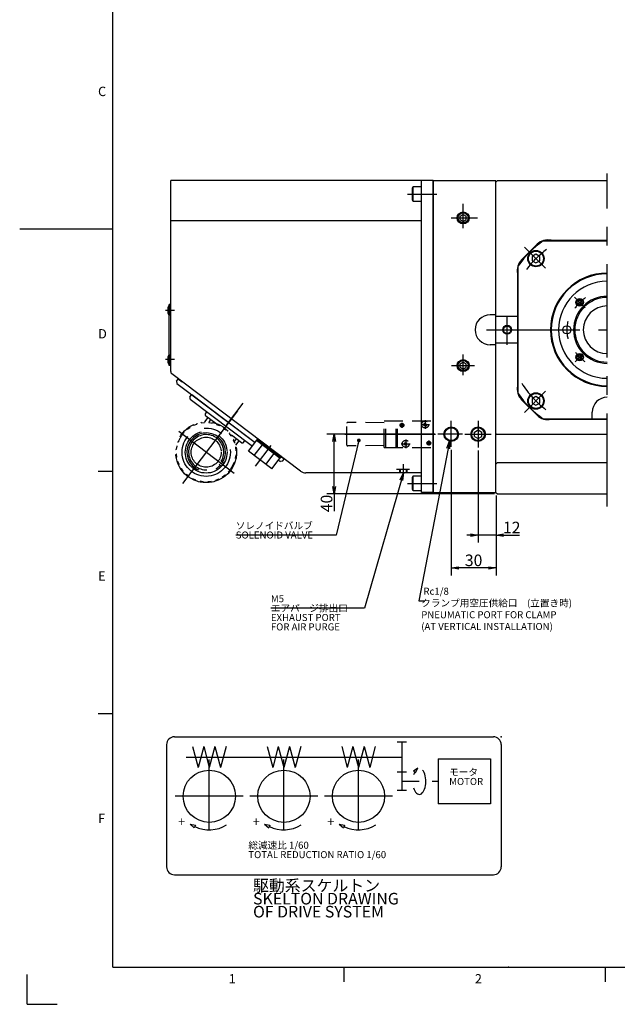
# Model space of a CAD drawing. Extents: x 0 to 595, y 0 to 420.
# Drawn here: x 0 to 160, y 2 to 266 of the extents above; entities that cross this region are included whole.
import ezdxf
from ezdxf import colors
from ezdxf.entities.mleader import LeaderData, LeaderLine
from ezdxf.math import Vec2, Vec3

# ---------------------------------------------------------------- set-up
doc = ezdxf.new("R2010")
doc.units = 0
doc.header["$LTSCALE"] = 20
for name, pattern in [('CENTER', [2, 1.25, -0.25, 0.25, -0.25]), ('HIDDEN', [0.375, 0.25, -0.125]), ('PHANTOM', [2.5, 1.25, -0.25, 0.25, -0.25, 0.25, -0.25])]:
    doc.linetypes.add(name, pattern=pattern)
doc.layers.get('0').update_dxf_attribs({"linetype": 'CONTINUOUS'})
for name, color, linetype in [('MAIN0', 7, 'CONTINUOUS'), ('MAIN1', 7, 'CONTINUOUS'), ('MAIN13', 7, 'CONTINUOUS'), ('MAIN17', 7, 'CONTINUOUS'), ('MAIN18', 7, 'CONTINUOUS'), ('MAIN2', 7, 'CONTINUOUS'), ('MAIN20', 7, 'CONTINUOUS'), ('MAIN21', 7, 'CONTINUOUS'), ('MAIN22', 7, 'CONTINUOUS'), ('MAIN4', 7, 'CONTINUOUS'), ('MAIN60', 7, 'CONTINUOUS'), ('SUB0', 7, 'CONTINUOUS'), ('WAKU0', 7, 'CONTINUOUS')]:
    doc.layers.add(name, color=color, linetype=linetype)
doc.styles.add('KNJYOKO', font='TXT', dxfattribs={"bigfont": 'BIGFONT'})
doc.dimstyles.new('MAIN001', dxfattribs={"dimtxt": 3.1, "dimasz": 2, "dimexe": 2, "dimexo": 0.8, "dimgap": 0.09, "dimtad": 1, "dimdec": 3, "dimlfac": 2.5, "dimdsep": 46, "dimtxsty": 'STANDARD', "dimcen": 0.09, "dimaunit": 1, "dimadec": 4, "dimazin": 2, "dimtfac": 0.903226, "dimtdec": 4, "dimtmove": 0, "dimatfit": 3, "dimfxl": 1, "dimtvp": 0.66129, "dimtolj": 1, "dimtzin": 0, "dimarcsym": 0})

# ---------------------------------------------------------------- blocks, each defined once
blk = doc.blocks.new('_OPEN')
at = {"color": 0, "linetype": 'BYBLOCK', "lineweight": -2}
for p, q in [((-1, 0.166667), (0, 0)), ((0, 0), (-1, -0.166667)), ((0, 0), (-1, 0))]:
    blk.add_line(p, q, dxfattribs=at)
blk = doc.blocks.new('*D15')
at = {"layer": 'MAIN0', "color": 0, "linetype": 'BYBLOCK', "lineweight": -2}
for p, q in [((111.28, 154.91), (82.3, 154.91)), ((84.3, 140.91), (84.3, 152.91)), ((127.27, 138.91), (82.3, 138.91)), ((84.3, 138.91), (84.3, 134.23))]:
    blk.add_line(p, q, dxfattribs=at)
at = {"layer": 'MAIN0', "color": 0, "linetype": 'BYBLOCK', "xscale": 2, "yscale": 2, "zscale": 2}
for p, rotation in [((84.3, 154.91), 90), ((84.3, 138.91), 270)]:
    blk.add_blockref('_OPEN', p, dxfattribs=dict(at, rotation=rotation))
at = {"layer": 'MAIN0', "color": 0, "linetype": 'BYBLOCK', "insert": (82.25, 136.33), "char_height": 3.1, "attachment_point": 5, "rotation": 90, "line_spacing_factor": 0.774194}
blk.add_mtext('\\A1;40', dxfattribs=at)
blk = doc.blocks.new('*D49')
at = {"layer": 'MAIN0', "color": 0, "linetype": 'BYBLOCK', "lineweight": -2}
for p, q in [((122.87, 150.57), (122.87, 125.83)), ((127.67, 138.51), (127.67, 125.83)), ((120.87, 127.83), (119.87, 127.83)), ((127.67, 127.83), (122.87, 127.83)), ((129.67, 127.83), (133.99, 127.83))]:
    blk.add_line(p, q, dxfattribs=at)
at = {"layer": 'MAIN0', "color": 0, "linetype": 'BYBLOCK', "xscale": 2, "yscale": 2, "zscale": 2}
for p, rotation in [((122.87, 127.83), 360), ((127.67, 127.83), 180)]:
    blk.add_blockref('_OPEN', p, dxfattribs=dict(at, rotation=rotation))
at = {"layer": 'MAIN0', "color": 0, "linetype": 'BYBLOCK', "insert": (131.89, 129.88), "char_height": 3.1, "attachment_point": 5, "line_spacing_factor": 0.774194}
blk.add_mtext('\\A1;12', dxfattribs=at)
blk = doc.blocks.new('*D50')
at = {"layer": 'MAIN0', "color": 0, "linetype": 'BYBLOCK', "lineweight": -2}
for p, q in [((115.67, 150.71), (115.67, 117.03)), ((127.67, 138.51), (127.67, 117.03)), ((125.67, 119.03), (117.67, 119.03))]:
    blk.add_line(p, q, dxfattribs=at)
at = {"layer": 'MAIN0', "color": 0, "linetype": 'BYBLOCK', "xscale": 2, "yscale": 2, "zscale": 2}
for p, rotation in [((115.67, 119.03), 180), ((127.67, 119.03), 360)]:
    blk.add_blockref('_OPEN', p, dxfattribs=dict(at, rotation=rotation))
at = {"layer": 'MAIN0', "color": 0, "linetype": 'BYBLOCK', "insert": (121.67, 121.08), "char_height": 3.1, "attachment_point": 5, "line_spacing_factor": 0.774194}
blk.add_mtext('\\A1;30', dxfattribs=at)
blk = doc.blocks.new('M0')
at = {"layer": 'WAKU0', "color": 0, "linetype": 'BYBLOCK', "lineweight": -2}
for p, q in [((25, 12), (25, 410)), ((0, 210), (25, 210)), ((21, 145), (25, 145)), ((21, 80), (25, 80)), ((25, 12), (582, 12)), ((87, 8), (87, 12)), ((157, 8), (157, 12)), ((2, 2), (2, 10)), ((2, 2), (10, 2))]:
    blk.add_line(p, q, dxfattribs=at)
blk.add_point((131, 12), dxfattribs=at)
at = {"layer": 'WAKU0', "color": 0, "linetype": 'BYBLOCK', "lineweight": -2, "char_height": 3.1, "attachment_point": 1, "line_spacing_factor": 0.672}
for s, insert in [('{\\H0.81x;C}', (21, 248.1)), ('{\\H0.81x;D}', (21, 183.1)), ('{\\H0.81x;E}', (21, 118.1)), ('{\\H0.81x;F}', (21, 53.1)), ('{\\H0.81x;1}', (56, 10.1)), ('{\\H0.81x;2}', (122, 10.1))]:
    blk.add_mtext(s, dxfattribs=dict(at, insert=insert))

msp = doc.modelspace()

# ---------------------------------------------------------------- linework, layer by layer
at = {"layer": 'MAIN0', "color": 3, "linetype": 'CENTER'}
for p, q in [((157.46716, 135.48719), (157.46716, 224.85343)), ((103.9611, 219.31359), (111.78266, 219.31359)), ((135.31677, 205.06401), (140.96904, 199.41174)), ((148.68009, 191.7007), (151.54641, 188.83437)), ((41.47863, 188.11362), (39.05827, 188.11362)), ((130.66716, 178.85497), (130.66716, 186.45799)), ((125.15439, 182.91362), (157.46716, 182.91362)), ((41.47863, 174.91362), (39.05827, 174.91362)), ((151.35474, 176.8012), (148.89443, 174.34089)), ((135.31677, 160.76323), (140.96904, 166.41551)), ((67.15803, 151.56652), (66.49606, 150.69101)), ((102.86716, 143.54767), (102.86716, 146.86918)), ((103.96111, 141.71365), (111.78267, 141.71365))]:
    msp.add_line(p, q, dxfattribs=at)
at = {"layer": 'MAIN0', "color": 3, "linetype": 'CONTINUOUS'}
for p, q in [((110.86716, 222.91362), (40.46716, 222.91362)), ((40.46716, 171.71154), (40.46716, 222.91362)), ((111.02716, 222.91362), (110.86716, 222.75362)), ((110.86716, 222.91362), (110.86716, 139.31362)), ((110.86717, 139.31362), (110.86716, 222.91362)), ((110.86716, 139.47362), (110.86716, 222.75362)), ((111.02716, 222.91362), (127.50716, 222.91362)), ((127.66716, 222.75362), (127.50716, 222.91362)), ((128.06716, 222.91362), (127.66716, 222.51362)), ((127.66716, 139.47362), (127.66716, 222.75362)), ((127.66716, 139.31362), (127.66716, 222.51362)), ((128.06716, 222.91362), (157.46716, 222.91362)), ((105.26716, 220.8979), (105.50716, 221.31359)), ((105.26716, 217.72928), (105.26716, 220.8979)), ((105.50716, 221.31359), (107.66716, 221.31359)), ((105.50716, 217.31359), (105.50716, 221.31359)), ((105.50716, 217.31359), (105.26716, 217.72928)), ((107.66716, 217.31359), (105.50716, 217.31359)), ((107.66716, 212.11362), (40.46716, 212.11362)), ((118.06716, 213.3755), (118.86716, 213.83738)), ((118.06716, 212.45174), (118.06716, 213.3755)), ((118.06716, 212.45174), (118.86716, 211.98986)), ((118.86716, 213.83738), (119.66716, 213.3755)), ((118.86716, 211.98986), (119.66716, 212.45174)), ((119.66716, 212.45174), (119.66716, 213.3755)), ((140.34554, 206.81362), (157.46716, 206.81362)), ((142.43496, 206.91362), (157.46716, 206.91362)), ((134.53874, 201.66308), (138.71771, 205.84205)), ((138.37528, 203.16021), (137.37528, 202.58286)), ((137.37528, 202.58286), (137.37528, 201.42816)), ((137.37528, 201.42816), (138.37528, 200.85081)), ((139.37528, 202.58286), (138.37528, 203.16021)), ((138.37528, 200.85081), (139.37528, 201.42816)), ((139.37528, 201.42816), (139.37528, 202.58286)), ((133.56716, 165.792), (133.56716, 200.03525)), ((133.46716, 197.94583), (133.46716, 167.88142)), ((149.82458, 190.76753), (149.5359, 190.26753)), ((149.5359, 190.26753), (149.82458, 189.76753)), ((150.40193, 190.76753), (149.82458, 190.76753)), ((150.6906, 190.26753), (150.40193, 190.76753)), ((150.40193, 189.76753), (150.6906, 190.26753)), ((39.66716, 188.71362), (39.66716, 187.51362)), ((40.06716, 189.39362), (39.99692, 189.39362)), ((40.46716, 189.71362), (40.06716, 189.71362)), ((40.06716, 173.31362), (40.06716, 189.71362)), ((40.46716, 189.71362), (40.06716, 189.71362)), ((40.06716, 173.31362), (40.06716, 189.71362)), ((40.06716, 189.51362), (40.06716, 186.71362)), ((40.46716, 173.31362), (40.46716, 189.71362)), ((40.46716, 173.31362), (40.46716, 189.71362)), ((149.82458, 189.76753), (150.40193, 189.76753)), ((40.06716, 186.83362), (39.99692, 186.83362)), ((127.66716, 186.91362), (126.06716, 186.91362)), ((133.46716, 186.51362), (127.66716, 186.51362)), ((127.66716, 178.91362), (126.06716, 178.91362)), ((133.46716, 179.31362), (127.66716, 179.31362)), ((39.66716, 175.51362), (39.66716, 174.31362)), ((40.06716, 176.19362), (39.99692, 176.19362)), ((40.06716, 176.31362), (40.06716, 173.51362)), ((150.11325, 176.13706), (149.61325, 175.84839)), ((149.61325, 175.84839), (149.61325, 175.27104)), ((149.61325, 175.27104), (150.11325, 174.98236)), ((150.61325, 175.84839), (150.11325, 176.13706)), ((150.11325, 174.98236), (150.61325, 175.27104)), ((150.61325, 175.27104), (150.61325, 175.84839)), ((40.06716, 173.63362), (39.99692, 173.63362)), ((40.46716, 173.31362), (40.06716, 173.31362)), ((40.46716, 173.31362), (40.06716, 173.31362)), ((118.06716, 173.7755), (118.86716, 174.23738)), ((118.06716, 172.85174), (118.06716, 173.7755)), ((118.06716, 172.85174), (118.86716, 172.38986)), ((118.86716, 174.23738), (119.66716, 173.7755)), ((118.86716, 172.38986), (119.66716, 172.85174)), ((119.66716, 172.85174), (119.66716, 173.7755)), ((134.53874, 164.16417), (138.71771, 159.9852)), ((138.37528, 164.97644), (137.37528, 164.39909)), ((137.37528, 164.39909), (137.37528, 163.24439)), ((139.37528, 164.39909), (138.37528, 164.97644)), ((139.37528, 163.24439), (139.37528, 164.39909)), ((137.37528, 163.24439), (138.37528, 162.66704)), ((138.37528, 162.66704), (139.37528, 163.24439)), ((140.34554, 159.01362), (157.46716, 159.01362)), ((142.43496, 158.91362), (157.46716, 158.91362)), ((153.46716, 159.01362), (153.46716, 160.81362)), ((121.86716, 155.49097), (122.86716, 156.06832)), ((122.86716, 156.06832), (123.86716, 155.49097)), ((63.75869, 153.70292), (63.4692, 153.32005)), ((63.4692, 153.32005), (69.85048, 148.4952)), ((63.75869, 153.70292), (70.13997, 148.87807)), ((121.86716, 154.33627), (121.86716, 155.49097)), ((121.86716, 154.33627), (122.86716, 153.75892)), ((122.86716, 153.75892), (123.86716, 154.33627)), ((123.86716, 154.33627), (123.86716, 155.49097)), ((127.82716, 154.91362), (127.66716, 155.07362)), ((127.82716, 154.91362), (157.46716, 154.91362)), ((70.13997, 148.87807), (69.85048, 148.4952)), ((128.06716, 147.31362), (127.66716, 146.91362)), ((128.06716, 147.31362), (157.46716, 147.31362)), ((107.66716, 144.5136), (76.71757, 144.51359)), ((105.26717, 143.29796), (105.50717, 143.71365)), ((105.26717, 140.12934), (105.26717, 143.29796)), ((105.50717, 143.71365), (107.66717, 143.71365)), ((105.50717, 139.71365), (105.50717, 143.71365)), ((105.50717, 139.71365), (105.26717, 140.12934)), ((107.66717, 139.71365), (105.50717, 139.71365)), ((110.86717, 139.31363), (107.66717, 139.31363)), ((111.02716, 139.31362), (110.86716, 139.47362)), ((111.02716, 139.31362), (127.50716, 139.31362)), ((127.50716, 139.31362), (127.66716, 139.47362)), ((127.66716, 139.31362), (128.06716, 138.91362)), ((128.06716, 138.91362), (157.46716, 138.91362))]:
    msp.add_line(p, q, dxfattribs=at)
at = {"layer": 'MAIN0', "color": 3, "linetype": 'HIDDEN'}
for p, q in [((104.48032, 145.43359), (100.99465, 145.43359)), ((101.86716, 144.51359), (101.86716, 145.43359)), ((102.02716, 144.51359), (102.02716, 145.43359)), ((103.70716, 144.51359), (103.70716, 145.43359)), ((103.86716, 144.51359), (103.86716, 145.43359))]:
    msp.add_line(p, q, dxfattribs=at)
at = {"layer": 'MAIN0', "color": 3, "linetype": 'CONTINUOUS'}
for centre, radius in [((118.86716, 212.91362), 1.6038), ((138.37528, 202.00551), 2.2), ((138.37528, 202.00551), 2), ((150.11325, 190.26753), 1), ((150.11325, 190.26753), 0.82679), ((130.66716, 182.91362), 1.2), ((130.66716, 182.91362), 1), ((146.66716, 182.91362), 1.1), ((118.86716, 173.31362), 1.6038), ((150.11325, 175.55971), 1), ((150.11325, 175.55971), 0.82679), ((138.37528, 163.82174), 2.2), ((138.37528, 163.82174), 2), ((122.86716, 154.91362), 1.9456)]:
    msp.add_circle(centre, radius, dxfattribs=at)
at = {"layer": 'MAIN0', "color": 12, "linetype": 'CONTINUOUS'}
for centre, radius in [((118.86716, 212.91362), 1.349), ((118.86716, 173.31362), 1.349), ((122.86716, 154.91362), 1.7132)]:
    msp.add_circle(centre, radius, dxfattribs=at)
at = {"layer": 'MAIN0', "color": 3, "linetype": 'CONTINUOUS'}
for centre, radius, start, end in [((157.46716, 182.91362), 29.4, 125.617279, 144.382721), ((141.54614, 203.01362), 4, 77.1614319, 135), ((137.36716, 198.83465), 4, 135, 192.8385681), ((157.46716, 182.91362), 15.2, 90, 270), ((157.46716, 182.91362), 15, 90, 270), ((157.46716, 182.91362), 13, 90, 270), ((157.46716, 182.91362), 9, 90, 270), ((157.46716, 182.91362), 8.6752, 90, 270), ((41.7704, 188.11362), 2.18715, 144.1803151, 164.0779403), ((41.7704, 188.11362), 2.18715, 195.9220657, 215.8196908), ((157.46716, 182.91362), 6.4, 90, 270), ((126.06716, 182.91362), 4, 90, 270), ((41.7704, 174.91362), 2.18715, 144.1803151, 164.0779403), ((41.7704, 174.91362), 2.18715, 195.9220657, 215.8196908), ((41.26716, 171.71154), 0.8, 180, 232.9073196), ((137.36716, 166.9926), 4, 167.1614319, 225), ((157.46716, 182.91362), 29.4, 215.617279, 234.382721), ((157.46716, 160.81362), 4, 90, 180), ((141.54614, 162.81362), 4, 225, 282.8385681), ((76.71757, 146.91359), 2.4, 232.9073196, 270)]:
    msp.add_arc(centre, radius, start, end, dxfattribs=at)
at = {"layer": 'MAIN0', "color": 3, "linetype": 'CENTER'}
for radius, start, end in [(27, 127.0103487, 143.1755118), (10.4, 123.8327619, 146.1672381), (10.8, 167.9932942, 193.1557743), (10.4, 214.9839676, 234.8816868), (27, 212.0377834, 232.5345779)]:
    msp.add_arc((157.46716, 182.91362), radius, start, end, dxfattribs=at)
at = {"layer": 'MAIN1', "color": 3, "linetype": 'PHANTOM'}
for p, q in [((49.62929, 158.22872), (50.49262, 159.37055)), ((49.79263, 160.40128), (50.20274, 160.94369)), ((49.87045, 159.84097), (52.53198, 157.82861)), ((51.19408, 158.84018), (50.71298, 158.20387)), ((44.74237, 156.32992), (44.93938, 156.23344)), ((44.92888, 156.23858), (45.59121, 156.72703)), ((45.55906, 156.9322), (45.59302, 156.71548)), ((46.53951, 157.4736), (46.70483, 157.32942)), ((46.69602, 157.3371), (47.46221, 157.63747)), ((47.48425, 157.84398), (47.46097, 157.62586)), ((48.57142, 158.11317), (48.69379, 157.93112)), ((48.68727, 157.94081), (49.50509, 158.03265)), ((49.57983, 158.22641), (49.50088, 158.02175)), ((50.69962, 158.20506), (50.7707, 157.99753)), ((50.76692, 158.00859), (51.58064, 157.88563)), ((51.70298, 158.05344), (51.57375, 157.87619)), ((52.77909, 157.74299), (52.79404, 157.52414)), ((52.79324, 157.5358), (53.54741, 157.20642)), ((53.70902, 157.33685), (53.53832, 157.19908)), ((54.66811, 156.75846), (54.62591, 156.5432)), ((54.62816, 156.55466), (55.27138, 156.04132)), ((55.46124, 156.12548), (55.2607, 156.03658)), ((43.93545, 155.55321), (44.02435, 155.35267)), ((56.23795, 155.31856), (56.14147, 155.12156)), ((56.14661, 155.13205), (56.63505, 154.46972)), ((56.84023, 154.50188), (56.62351, 154.46791)), ((59.41047, 152.62782), (56.74894, 154.64019)), ((57.38163, 153.52143), (57.23745, 153.3561)), ((57.24513, 153.36491), (57.5455, 152.59873)), ((57.60573, 152.99231), (58.08684, 153.62862)), ((59.97078, 152.70564), (60.38089, 153.24805)), ((41.85588, 150.79159), (42.0634, 150.86268)), ((42.00749, 151.79495), (42.18475, 151.66573)), ((42.05235, 150.85889), (42.17531, 151.67261)), ((42.31795, 152.87106), (42.5368, 152.88601)), ((57.75201, 152.57669), (57.53388, 152.59997)), ((58.0212, 151.48952), (57.83914, 151.36715)), ((57.84884, 151.37367), (57.94068, 150.55585)), ((57.92497, 151.95642), (58.7883, 153.09824)), ((58.13444, 150.48111), (57.92978, 150.56005)), ((41.83452, 149.6718), (42.03919, 149.59285)), ((41.94776, 148.66339), (42.12982, 148.78576)), ((42.12012, 148.77924), (42.02828, 149.59706)), ((57.96147, 148.35796), (57.78421, 148.48718)), ((57.91661, 149.29402), (57.79366, 148.4803)), ((58.11308, 149.36131), (57.90556, 149.29023)), ((42.21696, 147.57622), (42.43508, 147.55294)), ((42.72384, 146.788), (42.42346, 147.55418)), ((42.58734, 146.63148), (42.73152, 146.7968)), ((43.12874, 145.65103), (43.34545, 145.685)), ((43.82235, 145.02085), (43.33391, 145.68319)), ((53.4267, 146.84698), (54.13199, 146.31372)), ((54.02981, 147.64464), (54.7351, 147.11138)), ((57.65102, 147.28184), (57.43216, 147.2669)), ((43.73101, 144.83434), (43.82749, 145.03135)), ((44.50772, 144.02743), (44.70826, 144.11632)), ((45.34081, 143.59824), (44.69758, 144.11159)), ((45.30085, 143.39445), (45.34305, 143.60971)), ((46.25994, 142.81605), (46.43064, 142.95383)), ((47.17572, 142.61711), (46.42155, 142.94649)), ((47.18987, 142.40992), (47.17572, 142.61711)), ((53.27294, 142.81581), (52.50676, 142.51543)), ((53.42945, 142.67931), (53.26413, 142.82349)), ((54.4099, 143.22071), (54.37594, 143.43743)), ((55.04008, 143.91432), (54.37775, 143.42588)), ((55.22659, 143.82298), (55.02959, 143.91946)), ((56.03351, 144.5997), (55.94461, 144.80024)), ((48.26598, 142.09946), (48.39521, 142.27672)), ((49.20205, 142.14432), (48.38832, 142.26728)), ((49.26934, 141.94785), (49.19826, 142.15538)), ((50.38914, 141.92649), (50.46808, 142.13116)), ((51.28169, 142.21209), (50.46388, 142.12025)), ((51.39755, 142.03974), (51.27518, 142.22179)), ((52.48471, 142.30893), (52.508, 142.52705))]:
    msp.add_line(p, q, dxfattribs=at)
at = {"layer": 'MAIN1', "color": 4, "linetype": 'CENTER'}
msp.add_line((57.52774, 144.37305), (42.61756, 155.64653), dxfattribs=at)
at = {"layer": 'MAIN1', "color": 3, "linetype": 'PHANTOM'}
for radius in [8.16, 6.48, 5.6, 4.02]:
    msp.add_circle((49.98448, 150.07645), radius, dxfattribs=at)
for centre, radius, start, end in [((50.11169, 160.16004), 0.4, 142.9073196, 232.9073196), ((49.98448, 150.07645), 7.96, 138.4830756, 159.3315636), ((49.98448, 150.07645), 5.16, 328.4679616, 677.3466776), ((49.98448, 150.07645), 4.72, 328.9881966, 676.8264426), ((59.65172, 152.94689), 0.4, 232.9073196, 322.9073196), ((49.98448, 150.07645), 7.96, 318.4830756, 339.3315636)]:
    msp.add_arc(centre, radius, start, end, dxfattribs=at)
at = {"layer": 'MAIN13', "color": 3, "linetype": 'CONTINUOUS'}
for p, q in [((42.05842, 169.10742), (42.49265, 169.68173)), ((42.05842, 169.10742), (42.13624, 168.54711)), ((42.49265, 169.68173), (42.60471, 169.6973)), ((42.60471, 169.6973), (43.57786, 168.96151)), ((42.13624, 168.54711), (63.094, 152.70109)), ((69.35721, 147.96552), (69.89485, 147.55901)), ((69.90068, 149.05901), (70.87383, 148.32321)), ((70.45515, 147.63684), (70.88939, 148.21115)), ((70.88939, 148.21115), (70.87383, 148.32321)), ((70.45515, 147.63684), (69.89485, 147.55901))]:
    msp.add_line(p, q, dxfattribs=at)
at = {"layer": 'MAIN13', "color": 3, "linetype": 'CENTER'}
msp.add_line((55.46471, 157.32454), (59.93531, 163.2373), dxfattribs=at)
at = {"layer": 'MAIN17', "color": 4, "linetype": 'CENTER'}
msp.add_line((58.37117, 161.16859), (43.66004, 141.71182), dxfattribs=at)
at = {"layer": 'MAIN18', "color": 3, "linetype": 'PHANTOM'}
for p, q in [((45.64206, 164.89345), (46.12455, 165.53158)), ((45.71988, 164.33314), (62.37027, 151.7439)), ((46.12455, 165.53158), (63.094, 152.70109))]:
    msp.add_line(p, q, dxfattribs=at)
msp.add_arc((45.96113, 164.65221), 0.4, 142.9073196, 232.9073196, dxfattribs=at)
at = {"layer": 'MAIN2', "color": 7, "linetype": 'HIDDEN'}
for p, q in [((97.70716, 151.31362), (97.70716, 158.51362)), ((97.70716, 158.4936), (110.86716, 158.4936)), ((98.10716, 151.33364), (98.10716, 158.4936)), ((100.90716, 151.33364), (100.90716, 158.4936)), ((101.26716, 151.33364), (101.26716, 158.4936)), ((110.86716, 151.33364), (110.86716, 158.4936)), ((87.70716, 151.95601), (87.70716, 157.87134)), ((97.70716, 157.95819), (87.90949, 158.07123)), ((109.11135, 157.06948), (108.30225, 157.87858)), ((108.31703, 157.16346), (108.98768, 157.83411)), ((97.70716, 151.86908), (87.90951, 151.75604)), ((97.70716, 151.33364), (110.86716, 151.33364)), ((103.16357, 152.01), (103.79735, 152.64378)), ((103.85763, 151.9232), (103.17013, 152.6107))]:
    msp.add_line(p, q, dxfattribs=at)
at = {"layer": 'MAIN2', "color": 2, "linetype": 'CENTER'}
for p, q in [((108.66716, 158.67162), (108.66716, 156.35562)), ((101.7998, 157.31362), (103.13453, 157.31362)), ((102.46716, 157.98099), (102.46716, 156.64626)), ((107.50916, 157.51362), (109.82516, 157.51362)), ((87.12796, 154.91362), (111.47475, 154.91362)), ((103.46716, 153.48847), (103.46716, 151.13878)), ((109.66716, 153.18099), (109.66716, 151.84626)), ((102.29232, 152.31362), (104.64201, 152.31362)), ((108.9998, 152.51362), (110.33453, 152.51362))]:
    msp.add_line(p, q, dxfattribs=at)
at = {"layer": 'MAIN2', "color": 7, "linetype": 'HIDDEN'}
for centre, radius in [((108.66716, 157.51362), 0.94), ((102.46716, 157.31362), 0.5), ((102.46716, 157.31362), 0.4026), ((103.46716, 152.31362), 0.94), ((109.66716, 152.51362), 0.5), ((109.66716, 152.51362), 0.4026)]:
    msp.add_circle(centre, radius, dxfattribs=at)
for centre, start, end in [((87.90716, 157.87134), 89.338928, 179.999873), ((87.90716, 151.95601), 179.999381, 270.661017)]:
    msp.add_arc(centre, 0.2, start, end, dxfattribs=at)
at = {"layer": 'MAIN2', "color": 9, "linetype": 'CONTINUOUS'}
msp.add_point((110.86716, 154.91362), dxfattribs=at)
at = {"layer": 'MAIN20', "color": 3, "linetype": 'CENTER'}
for p, q in [((118.86716, 210.21353), (118.86716, 216.72039)), ((115.67224, 212.91362), (122.71977, 212.91362)), ((118.86716, 170.71492), (118.86716, 176.3223)), ((115.75906, 173.31362), (121.87703, 173.31362))]:
    msp.add_line(p, q, dxfattribs=at)
at = {"layer": 'MAIN21', "color": 3, "linetype": 'CENTER'}
for p, q in [((115.66716, 151.50637), (115.66716, 158.45922)), ((118.66025, 154.91362), (112.0843, 154.91362))]:
    msp.add_line(p, q, dxfattribs=at)
at = {"layer": 'MAIN21', "color": 3, "linetype": 'CONTINUOUS'}
for radius in [1.9456, 1.7132]:
    msp.add_circle((115.66716, 154.91362), radius, dxfattribs=at)
at = {"layer": 'MAIN22', "color": 3, "linetype": 'CENTER'}
for p, q in [((122.86716, 158.45922), (122.86716, 151.36802)), ((119.32156, 154.91362), (126.41276, 154.91362))]:
    msp.add_line(p, q, dxfattribs=at)
at = {"layer": 'MAIN4', "color": 7, "linetype": 'CONTINUOUS'}
for p, q in [((61.30881, 150.34001), (63.52824, 153.2754)), ((69.79144, 148.53984), (63.52824, 153.2754)), ((62.87461, 149.15612), (65.09404, 152.09151)), ((67.57201, 145.60445), (61.30881, 150.34001)), ((66.00621, 146.78834), (68.22564, 149.72373)), ((67.57201, 145.60445), (69.79144, 148.53984))]:
    msp.add_line(p, q, dxfattribs=at)
at = {"layer": 'MAIN4', "color": 2, "linetype": 'CENTER'}
msp.add_line((63.2342, 146.37691), (67.38687, 151.86918), dxfattribs=at)
at = {"layer": 'MAIN60', "color": 3, "linetype": 'CONTINUOUS'}
for p, q in [((107.66717, 139.31362), (107.66716, 222.91362)), ((75.27012, 144.99921), (40.7845, 171.07355))]:
    msp.add_line(p, q, dxfattribs=at)
at = {"layer": 'SUB0', "color": 12, "linetype": 'CONTINUOUS'}
for p, q in [((39.38803, 71.65991), (39.38803, 38.85991)), ((41.48803, 73.75991), (126.96647, 73.75991)), ((129.06647, 71.65991), (129.06647, 38.85991)), ((41.48803, 36.75991), (126.96647, 36.75991))]:
    msp.add_line(p, q, dxfattribs=at)
at = {"layer": 'SUB0', "color": 3, "linetype": 'CONTINUOUS'}
for p, q in [((103.66794, 72.30226), (101.16794, 72.30226)), ((102.41794, 72.30226), (102.41794, 64.30226)), ((46.31158, 71.10226), (47.8121, 65.50226)), ((49.31261, 71.10226), (47.8121, 65.50226)), ((49.31261, 71.10226), (50.81313, 65.50226)), ((52.31364, 71.10226), (50.81313, 65.50226)), ((52.31364, 71.10226), (53.81416, 65.50226)), ((55.31467, 71.10226), (53.81416, 65.50226)), ((66.31158, 71.10226), (67.8121, 65.50226)), ((69.31261, 71.10226), (67.8121, 65.50226)), ((69.31261, 71.10226), (70.81313, 65.50226)), ((72.31364, 71.10226), (70.81313, 65.50226)), ((72.31364, 71.10226), (73.81416, 65.50226)), ((75.31467, 71.10226), (73.81416, 65.50226)), ((86.31158, 71.10226), (87.8121, 65.50226)), ((89.31261, 71.10226), (87.8121, 65.50226)), ((89.31261, 71.10226), (90.81313, 65.50226)), ((92.31364, 71.10226), (90.81313, 65.50226)), ((92.31364, 71.10226), (93.81416, 65.50226)), ((95.31467, 71.10226), (93.81416, 65.50226)), ((44.62723, 68.30226), (102.41794, 68.30226)), ((112.19561, 67.80226), (112.19561, 55.80226)), ((112.19561, 67.80226), (126.19561, 67.80226)), ((126.19561, 67.80226), (126.19561, 55.80226)), ((103.66794, 64.30226), (101.16794, 64.30226)), ((102.41794, 64.30226), (102.41794, 59.30226)), ((105.5218, 64.6313), (106.75115, 65.39903)), ((106.07037, 64.11948), (105.5218, 64.6313)), ((106.07037, 64.11948), (106.75115, 65.39903)), ((107.10023, 61.80226), (102.41794, 61.80226)), ((112.19561, 61.80226), (110.60023, 61.80226)), ((103.66794, 59.30226), (101.16794, 59.30226)), ((126.19561, 55.80226), (112.19561, 55.80226)), ((45.6602, 50.29178), (47.08479, 50.02487)), ((45.6602, 50.29178), (46.76048, 49.34833)), ((65.6602, 50.29178), (67.08479, 50.02487)), ((65.6602, 50.29178), (66.76048, 49.34833)), ((85.6602, 50.29178), (86.76048, 49.34833)), ((85.6602, 50.29178), (87.08479, 50.02487)), ((47.08479, 50.02487), (46.76048, 49.34833)), ((67.08479, 50.02487), (66.76048, 49.34833)), ((87.08479, 50.02487), (86.76048, 49.34833))]:
    msp.add_line(p, q, dxfattribs=at)
at = {"layer": 'SUB0', "color": 12, "linetype": 'CENTER'}
for p, q in [((50.81313, 48.70226), (50.81313, 67.65611)), ((70.81313, 48.70226), (70.81313, 67.65611)), ((90.81313, 48.70226), (90.81313, 67.65611)), ((59.91313, 57.80226), (41.71313, 57.80226)), ((79.91313, 57.80226), (61.71313, 57.80226)), ((99.91313, 57.80226), (81.71313, 57.80226))]:
    msp.add_line(p, q, dxfattribs=at)
at = {"layer": 'SUB0', "color": 3, "linetype": 'CONTINUOUS'}
for centre in [(50.81313, 57.80226), (70.81313, 57.80226), (90.81313, 57.80226)]:
    msp.add_circle(centre, 7, dxfattribs=at)
at = {"layer": 'SUB0', "color": 12, "linetype": 'CONTINUOUS'}
for centre, start, end in [((41.48803, 71.65991), 90, 180), ((126.96647, 71.65991), 360, 450), ((41.48803, 38.85991), 180, 270), ((126.96647, 38.85991), 270, 360)]:
    msp.add_arc(centre, 2.1, start, end, dxfattribs=at)
at = {"layer": 'SUB0', "color": 3, "linetype": 'CONTINUOUS'}
for centre in [(50.81313, 57.80226), (70.81313, 57.80226), (90.81313, 57.80226)]:
    msp.add_arc(centre, 9, 244.3878566, 301.192439, dxfattribs=at)
for start_param, end_param in [(2.094395102, 5.75109104), (0.775457953, 1.047197551)]:
    msp.add_ellipse((107.10023, 61.80226), major_axis=(0, 3.5), ratio=0.5, start_param=start_param, end_param=end_param, dxfattribs=at)
for p in [(129.06647, 73.75991), (102.41794, 68.30226), (102.41794, 68.30226), (50.81313, 57.80226), (70.81313, 57.80226), (90.81313, 57.80226)]:
    msp.add_point(p, dxfattribs=at)

# ---------------------------------------------------------------- block references
at = {"layer": 'WAKU0', "color": 3, "linetype": 'CONTINUOUS'}
msp.add_blockref('M0', (0, 0), dxfattribs=at)

# ---------------------------------------------------------------- texts
at = {"layer": 'MAIN0', "color": 4, "linetype": 'CONTINUOUS', "insert": (57.91318, 131.33497), "char_height": 3, "attachment_point": 1, "line_spacing_factor": 0.8, "style": 'KNJYOKO'}
msp.add_mtext('{\\H0.63x;{ソレノイドバルブ\\PSOLENOID VALVE}}', dxfattribs=at)
at = {"layer": 'MAIN0', "color": 3, "linetype": 'CONTINUOUS', "insert": (67.32724, 111.73493), "char_height": 3, "attachment_point": 1, "line_spacing_factor": 0.8, "style": 'KNJYOKO'}
msp.add_mtext('{\\H0.63x;{M5\\Pエアパージ排出口\\PEXHAUST PORT \\PFOR AIR PURGE\\P}', dxfattribs=at)
at = {"layer": 'SUB0', "color": 3, "linetype": 'CONTINUOUS', "attachment_point": 1, "style": 'KNJYOKO'}
for s, insert, char_height, line_spacing_factor in [('{\\H0.63x;{モータ\\PMOTOR}}', (115.12316, 65.2316), 3, 0.8), ('{\\H0.63x;{総減速比 1/60\\PTOTAL REDUCTION RATIO 1/60}}', (61.28978, 45.61141), 3, 0.8), ('{\\H0.78x;{駆動系スケルトン\\PSKELTON DRAWING\\POF DRIVE SYSTEM}}', (62.54871, 35.39331), 4, 0.672)]:
    msp.add_mtext(s, dxfattribs=dict(at, insert=insert, char_height=char_height, line_spacing_factor=line_spacing_factor))
at = {"layer": 'SUB0', "color": 3, "linetype": 'CONTINUOUS', "char_height": 3.0999999, "attachment_point": 1, "rotation": 180, "line_spacing_factor": 0.667742}
for insert in [(44.36511, 49.7565), (64.36511, 49.7565), (84.36511, 49.7565)]:
    msp.add_mtext('{\\H0.81x;{+}}', dxfattribs=dict(at, insert=insert))

# ---------------------------------------------------------------- dimensions: what is measured, and where the dimension line sits
at = {"layer": 'MAIN0', "color": 3, "linetype": 'CONTINUOUS'}
dim = msp.add_linear_dim(base=(84.30435, 138.91362), p1=(112.0843, 154.91362), p2=(128.06716, 138.91362), angle=90, dimstyle='MAIN001', override={"dimasz": 2, "dimblk1": 'OPEN', "dimblk2": 'OPEN', "dimsah": 1}, dxfattribs=at)
dim.commit()
dim.dimension.update_dxf_attribs({"geometry": '*D15', "text_midpoint": (83.80435, 136.32884), "dimtype": 160})
dim = msp.add_linear_dim(base=(127.66716, 119.03497), p1=(115.66716, 151.50637), p2=(127.66716, 139.31362), dimstyle='MAIN001', override={"dimasz": 2, "dimblk1": 'OPEN', "dimblk2": 'OPEN', "dimsah": 1}, dxfattribs=at)
dim.commit()
dim.dimension.update_dxf_attribs({"geometry": '*D50', "text_midpoint": (121.66716, 119.53497)})
dim = msp.add_linear_dim(base=(127.66716, 127.83497), p1=(122.86716, 151.36802), p2=(127.66716, 139.31362), dimstyle='MAIN001', override={"dimasz": 2, "dimblk1": 'OPEN', "dimblk2": 'OPEN', "dimsah": 1, "dimatfit": 0}, dxfattribs=at)
dim.commit()
dim.dimension.update_dxf_attribs({"geometry": '*D49', "text_midpoint": (131.88722, 128.33497), "dimtype": 160})

# ---------------------------------------------------------------- leaders
at = {"layer": 'MAIN0', "color": 12, "linetype": 'CONTINUOUS', "annotation_type": 0, "has_hookline": 1, "hookline_direction": 1, "text_width": 25.199}
msp.add_leader([(90.90578, 153.25328), (84.79318, 127.83497), (83.11218, 127.83497)], dimstyle='MAIN001', override={"dimasz": 1, "dimgap": 0, "dimtad": 1, "dimldrblk": 'DOT'}, dxfattribs=at)
at = {"layer": 'MAIN0', "color": 3, "linetype": 'CONTINUOUS', "annotation_type": 0, "has_hookline": 1, "hookline_direction": 1, "text_width": 23.399}
msp.add_leader([(102.86716, 144.51359), (92.40724, 108.23493), (90.72624, 108.23493)], dimstyle='MAIN001', override={"dimasz": 2, "dimgap": 0, "dimtad": 1, "dimldrblk": 'OPEN'}, dxfattribs=at)
at = {"layer": 'MAIN0', "color": 3, "linetype": 'CONTINUOUS'}
ml = msp.add_multileader_mtext('STANDARD', dxfattribs=at)
ml.set_content('{\\H0.63x;{ Rc1/8\\Pクランプ用空圧供給口\u3000(立置き時)\\PPNEUMATIC PORT FOR CLAMP\\P(AT VERTICAL INSTALLATION)}}', color=3, style='KNJYOKO')
ml.set_leader_properties(color=3, linetype='CONTINUOUS', lineweight=-1)
ml.set_arrow_properties(name='OPEN')
ml.build(insert=Vec2(0, 0))
ml.multileader.update_dxf_attribs({"text_left_attachment_type": 6, "dogleg_length": 0, "arrow_head_size": 2})
ctx = ml.context
ctx.base_point, ctx.char_height, ctx.arrow_head_size, ctx.landing_gap_size, ctx.plane_origin = Vec3(108.63387, 110.23497), 3, 2, 0.01, Vec3(115.22543, 115.22543)
ctx.left_attachment, ctx.right_attachment = 6, 6
notes = []
notes.append((ctx, [(0, (1, 0, 0), (106.95387, 110.23497), (1, 0), 1.68, [(0, [(115.22543, 153.01883)], 0, [])])]))
ctx.mtext.insert = Vec3(107.63054, 113.73497)
for ctx, leaders in notes:
    for number, flags, end, landing, length, lines in leaders:
        leader = LeaderData()
        leader.index, (leader.has_last_leader_line, leader.has_dogleg_vector, leader.attachment_direction) = number, flags
        leader.last_leader_point, leader.dogleg_vector, leader.dogleg_length = Vec3(end), Vec3(landing), length
        for number, points, colour, breaks in lines:
            line = LeaderLine()
            line.index, line.vertices, line.color, line.breaks = number, Vec3.list(points), colors.encode_raw_color(colour), breaks
            leader.lines.append(line)
        ctx.leaders.append(leader)

doc.saveas('drawing.dxf')
